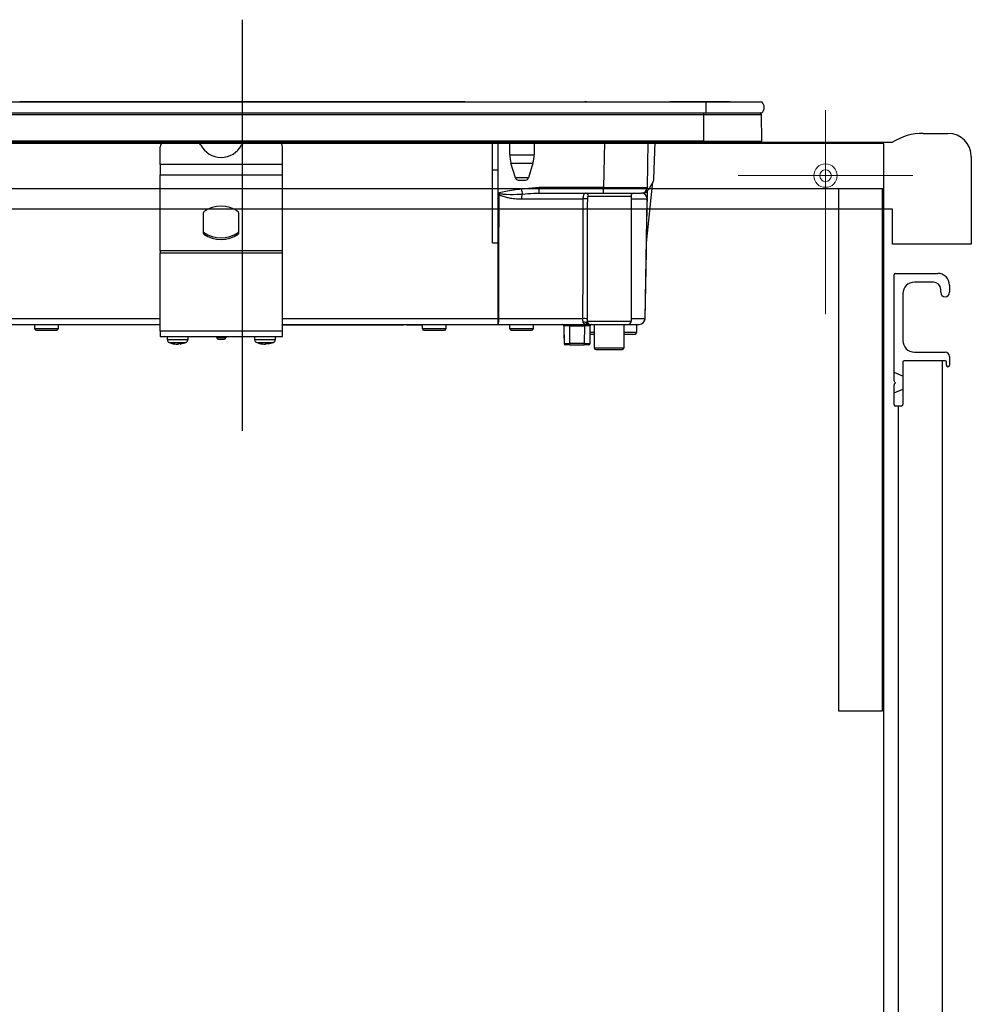
# Model space of a CAD drawing. Units: millimetres. Extents: x 210 to 8110, y 68 to 5608.
# Drawn here: x 1374 to 1700, y 1594 to 1932 of the extents above; entities that cross this region are included whole.
import ezdxf

# ---------------------------------------------------------------- set-up
doc = ezdxf.new("R2010")
doc.units = ezdxf.units.MM
doc.header["$LTSCALE"] = 5
doc.linetypes.add('DASHDOT', pattern=[50.5, 30, -9, 2.5, -9])
for name, color, linetype, lineweight in [('キャビ', 134, 'Continuous', 9), ('トップ', 14, 'Continuous', 9), ('トビラ', 54, 'Continuous', 9), ('熱源', 214, 'Continuous', 9)]:
    doc.layers.add(name, color=color, linetype=linetype, lineweight=lineweight)

# ---------------------------------------------------------------- blocks, each defined once
blk = doc.blocks.new('*G83')
at = {"layer": '熱源', "color": 214, "linetype": 'DASHDOT', "lineweight": 30}
blk.add_line((1450, 1931.98), (1450, 1791.03), dxfattribs=at)
at = {"layer": '熱源', "color": 214, "linetype": 'Continuous', "lineweight": 30}
for p, q in [((1296, 1903.8), (1609, 1903.8)), ((1498.87, 1903.81), (1373.73, 1903.81)), ((1373.73, 1903.81), (1373.73, 1903.8)), ((1498.87, 1903.81), (1498.87, 1903.8)), ((1500.51, 1903.81), (1499.01, 1903.81)), ((1499.01, 1903.8), (1499.01, 1903.81)), ((1500.51, 1903.81), (1500.51, 1903.8)), ((1500.99, 1903.81), (1500.64, 1903.81)), ((1500.64, 1903.81), (1500.64, 1903.8)), ((1500.99, 1903.81), (1500.99, 1903.8)), ((1526.3, 1903.81), (1500.99, 1903.81)), ((1526.3, 1903.81), (1526.3, 1903.8)), ((1567.5, 1903.83), (1567.5, 1903.8)), ((1568, 1903.83), (1567.5, 1903.83)), ((1568, 1903.83), (1568, 1903.8)), ((1574.91, 1903.81), (1574.91, 1903.8)), ((1574.95, 1903.81), (1574.95, 1903.8)), ((1575.08, 1903.81), (1575.32, 1903.81)), ((1575.08, 1903.81), (1575.08, 1903.8)), ((1575.32, 1903.81), (1575.66, 1903.81)), ((1575.32, 1903.81), (1575.32, 1903.8)), ((1575.66, 1903.81), (1576.11, 1903.81)), ((1575.66, 1903.81), (1575.66, 1903.8)), ((1576.11, 1903.81), (1576.11, 1903.8)), ((1576.11, 1903.81), (1576.45, 1903.81)), ((1576.45, 1903.81), (1576.7, 1903.81)), ((1576.45, 1903.81), (1576.45, 1903.8)), ((1576.7, 1903.81), (1577.57, 1903.81)), ((1576.7, 1903.81), (1576.7, 1903.8)), ((1588.98, 1903.81), (1588.98, 1903.8)), ((1589.03, 1903.81), (1589.03, 1903.83)), ((1589.07, 1903.81), (1589.19, 1903.81)), ((1589.07, 1903.81), (1589.07, 1903.8)), ((1589.19, 1903.81), (1589.19, 1903.8)), ((1589.19, 1903.81), (1589.25, 1903.81)), ((1589.25, 1903.81), (1589.25, 1903.8)), ((1589.37, 1903.81), (1591.3, 1903.81)), ((1589.37, 1903.81), (1589.37, 1903.8)), ((1589.38, 1903.81), (1589.38, 1903.81)), ((1591.3, 1903.81), (1591.3, 1903.8)), ((1591.31, 1903.81), (1591.31, 1903.8)), ((1591.31, 1903.81), (1591.6, 1903.81)), ((1591.6, 1903.81), (1591.6, 1903.8)), ((1592.32, 1903.81), (1592.32, 1903.8)), ((1592.46, 1903.81), (1592.46, 1903.8)), ((1592.47, 1903.81), (1592.47, 1903.8)), ((1592.5, 1903.81), (1592.5, 1903.8)), ((1596.19, 1903.81), (1596.19, 1903.8)), ((1596.28, 1903.81), (1596.65, 1903.81)), ((1596.28, 1903.81), (1596.28, 1903.8)), ((1611.6, 1903.81), (1596.65, 1903.81)), ((1596.65, 1903.8), (1596.65, 1903.81)), ((1609, 1903.8), (1609, 1900)), ((1609, 1903.8), (1628.13, 1903.8)), ((1611.6, 1903.81), (1611.6, 1903.8)), ((1617.3, 1903.81), (1611.6, 1903.81)), ((1617.3, 1903.81), (1617.3, 1903.8)), ((1296, 1900), (1609, 1900)), ((1296.75, 1899.51), (1608.25, 1899.51)), ((1608.25, 1899.51), (1608.25, 1900)), ((1608.25, 1890.3), (1608.25, 1899.51)), ((1608.25, 1899.51), (1628.01, 1899.51)), ((1609, 1900), (1628.13, 1900)), ((1628.2, 1890.3), (1628.01, 1899.51)), ((1608.25, 1890.3), (1296.75, 1890.3)), ((1296.75, 1890), (1608.25, 1890)), ((1421.8, 1882.36), (1421.8, 1888.35)), ((1463.8, 1882.36), (1463.8, 1888.35)), ((1535.8, 1880.5), (1535.8, 1890)), ((1537.8, 1880.5), (1537.8, 1890)), ((1541.7, 1885.69), (1541.7, 1890)), ((1550.1, 1890), (1550.1, 1885.69)), ((1574.17, 1890), (1573.9, 1874.47)), ((1588.9, 1874.47), (1589.17, 1890)), ((1591.17, 1877.46), (1591.61, 1890)), ((1608.25, 1890.3), (1608.25, 1890)), ((1608.25, 1890.3), (1628.2, 1890.3)), ((1608.25, 1890), (1627.85, 1890)), ((1541.7, 1885.69), (1550.1, 1885.69)), ((1421.8, 1882.36), (1421.8, 1878.83)), ((1463.8, 1882.36), (1421.8, 1882.36)), ((1463.8, 1878.83), (1463.8, 1882.36)), ((1535.8, 1855.5), (1535.8, 1880.5)), ((1535.8, 1880.5), (1537.8, 1880.5)), ((1537.8, 1855.47), (1537.8, 1880.5)), ((1542.14, 1882.77), (1549.66, 1882.77)), ((1543.68, 1877.71), (1542.14, 1882.77)), ((1549.66, 1882.77), (1548.12, 1877.71)), ((1421.8, 1852.69), (1421.8, 1878.83)), ((1421.8, 1878.83), (1463.8, 1878.83)), ((1463.8, 1852.69), (1463.8, 1878.83)), ((1548.12, 1877.71), (1543.68, 1877.71)), ((1544.64, 1877), (1547.16, 1877)), ((1551.78, 1874.47), (1545.7, 1873.89)), ((1573.9, 1874.47), (1551.78, 1874.47)), ((1551.78, 1872.5), (1551.78, 1874.47)), ((1573.9, 1872.5), (1573.9, 1874.47)), ((1588.57, 1855.5), (1590.83, 1876.41)), ((1590.9, 1876.53), (1589.15, 1873.5)), ((1538.15, 1872.66), (1537.8, 1872.53)), ((1537.8, 1872.47), (1538.27, 1872.34)), ((1537.8, 1872.36), (1538.05, 1872.02)), ((1538.27, 1872.34), (1538.15, 1872.66)), ((1545.72, 1870.53), (1566.82, 1870.53)), ((1551.18, 1872.49), (1551.78, 1872.5)), ((1551.78, 1872.5), (1573.9, 1872.5)), ((1568.68, 1871.5), (1583.3, 1871.5)), ((1573.9, 1872.5), (1586.9, 1872.5)), ((1583.3, 1871.5), (1583.3, 1828.5)), ((1583.3, 1870.53), (1588.8, 1870.53)), ((1587.42, 1872.5), (1586.9, 1872.5)), ((1588.11, 1829.46), (1588.83, 1870.53)), ((1588.88, 1873.13), (1588.83, 1870.54)), ((1436.73, 1858.7), (1436.73, 1865.91)), ((1448.73, 1865.91), (1448.73, 1858.7)), ((1436.86, 1858.46), (1436.86, 1859.03)), ((1448.59, 1859.03), (1448.59, 1858.46)), ((1535.8, 1855.5), (1537.68, 1855.5)), ((1537.68, 1855.5), (1537.64, 1829.46)), ((1421.8, 1852.69), (1421.8, 1851.99)), ((1463.8, 1852.69), (1421.8, 1852.69)), ((1421.8, 1825.2), (1421.8, 1851.99)), ((1421.8, 1851.99), (1463.8, 1851.99)), ((1463.8, 1851.99), (1463.8, 1852.69)), ((1463.8, 1825.2), (1463.8, 1851.99)), ((1421.8, 1829.46), (1358.3, 1829.46)), ((1358.32, 1827.5), (1421.8, 1827.5)), ((1378.8, 1826), (1378.8, 1827.5)), ((1386.8, 1827.5), (1386.8, 1826)), ((1537.64, 1829.46), (1463.8, 1829.46)), ((1463.8, 1827.5), (1537.64, 1827.5)), ((1463.8, 1827.3), (1464.8, 1827.3)), ((1464.8, 1827.3), (1464.8, 1827.5)), ((1464.8, 1827.3), (1503.3, 1827.3)), ((1503.3, 1827.3), (1503.3, 1827.5)), ((1503.3, 1827.3), (1505.3, 1827.3)), ((1505.3, 1827.3), (1505.3, 1827.5)), ((1506.3, 1827.5), (1506.3, 1827.3)), ((1506.3, 1827.3), (1508.3, 1827.3)), ((1508.3, 1827.3), (1508.3, 1827.5)), ((1508.3, 1827.3), (1511.8, 1827.3)), ((1511.8, 1826), (1511.8, 1827.5)), ((1519.8, 1827.5), (1519.8, 1826)), ((1537.64, 1829.46), (1537.64, 1827.5)), ((1537.64, 1827.5), (1568.58, 1827.5)), ((1566.7, 1829.46), (1537.98, 1829.46)), ((1541.8, 1826), (1541.8, 1827.5)), ((1549.8, 1827.5), (1549.8, 1826)), ((1560.3, 1827), (1560.31, 1827)), ((1560.3, 1827), (1560.3, 1823)), ((1560.31, 1827), (1560.36, 1821)), ((1562.31, 1827), (1562.31, 1827.5)), ((1562.36, 1821), (1562.31, 1827)), ((1562.31, 1827), (1567.3, 1827)), ((1567.3, 1827), (1567.24, 1821)), ((1567.3, 1827), (1567.3, 1827.5)), ((1568.07, 1828), (1568.11, 1827.87)), ((1568.11, 1827.87), (1568.22, 1827.72)), ((1583.3, 1828.5), (1568.32, 1828.5)), ((1568.7, 1827.52), (1568.87, 1827.5)), ((1569.24, 1821), (1569.3, 1827)), ((1569.3, 1827), (1569.3, 1827)), ((1569.3, 1823), (1569.3, 1827)), ((1569.32, 1827.5), (1582.3, 1827.5)), ((1570.8, 1819.4), (1570.8, 1827.5)), ((1580.8, 1827.5), (1580.8, 1819.4)), ((1582.3, 1827.5), (1586.11, 1827.5)), ((1588.08, 1829.46), (1583.3, 1829.46)), ((1585.2, 1827.5), (1585.2, 1824.7)), ((1386.8, 1826), (1378.8, 1826)), ((1379.3, 1825.5), (1386.3, 1825.5)), ((1421.8, 1825.2), (1421.8, 1823.4)), ((1463.8, 1825.2), (1421.8, 1825.2)), ((1421.8, 1823.4), (1463.8, 1823.4)), ((1424.3, 1822.19), (1424.3, 1823.4)), ((1431.3, 1823.4), (1431.3, 1822.19)), ((1441.3, 1822.9), (1441.3, 1823.4)), ((1444.3, 1823.4), (1444.3, 1822.9)), ((1454.3, 1822.19), (1454.3, 1823.4)), ((1461.3, 1823.4), (1461.3, 1822.19)), ((1463.8, 1823.4), (1463.8, 1825.2)), ((1519.8, 1826), (1511.8, 1826)), ((1512.3, 1825.5), (1519.3, 1825.5)), ((1549.8, 1826), (1541.8, 1826)), ((1542.3, 1825.5), (1549.3, 1825.5)), ((1570.8, 1824.7), (1569.3, 1824.7)), ((1569.3, 1824.2), (1570.8, 1824.2)), ((1585.2, 1824.7), (1580.8, 1824.7)), ((1580.8, 1824.2), (1584.7, 1824.2)), ((1426.9, 1820.77), (1426.81, 1820.77)), ((1427.37, 1820.77), (1427.84, 1820.77)), ((1427.84, 1820.77), (1428.47, 1820.99)), ((1428.23, 1820.77), (1427.84, 1820.77)), ((1429.33, 1820.99), (1428.7, 1820.77)), ((1428.7, 1820.77), (1428.8, 1820.77)), ((1428.88, 1820.81), (1428.79, 1820.79)), ((1444.3, 1822.9), (1441.3, 1822.9)), ((1441.8, 1822.4), (1443.8, 1822.4)), ((1456.9, 1820.77), (1456.81, 1820.77)), ((1457.37, 1820.77), (1457.84, 1820.77)), ((1457.84, 1820.77), (1458.47, 1820.99)), ((1458.23, 1820.77), (1457.84, 1820.77)), ((1459.33, 1820.99), (1458.7, 1820.77)), ((1458.7, 1820.77), (1458.8, 1820.77)), ((1458.88, 1820.81), (1458.79, 1820.79)), ((1560.3, 1823), (1560.34, 1823)), ((1562.36, 1820.5), (1560.86, 1820.5)), ((1562.36, 1820.5), (1562.36, 1821)), ((1567.24, 1821), (1562.36, 1821)), ((1562.36, 1820.5), (1567.24, 1820.5)), ((1567.24, 1821), (1567.24, 1820.5)), ((1568.74, 1820.5), (1567.24, 1820.5)), ((1569.26, 1823), (1569.3, 1823)), ((1580.8, 1819.4), (1570.8, 1819.4)), ((1571.3, 1818.9), (1580.3, 1818.9))]:
    blk.add_line(p, q, dxfattribs=at)
for points in [[(1537.98, 1829.46), (1537.99, 1833.46), (1538.01, 1849.46), (1538.05, 1872.02)], [(1588.8, 1870.53), (1588.76, 1868.5), (1588.49, 1852.5), (1588.08, 1829.46)], [(1568.49, 1827.59), (1568.5, 1827.58), (1568.63, 1827.53), (1568.69, 1827.52), (1568.7, 1827.52), (1568.7, 1827.52), (1568.7, 1827.52), (1568.7, 1827.52), (1568.7, 1827.52), (1568.7, 1827.52), (1568.7, 1827.52), (1568.7, 1827.52), (1568.7, 1827.52), (1568.7, 1827.52), (1568.7, 1827.52), (1568.7, 1827.52), (1568.7, 1827.52), (1568.69, 1827.52)]]:
    blk.add_lwpolyline(points, dxfattribs=at)
for centre, radius, start, end in [((1626.5, 1901.9), 2.5, 310.5893, 49.4107), ((1627.51, 1899.5), 0.5, 1.1458, 90), ((1423.62, 1888.25), 1.82, 106.6618, 177.0822), ((1434.03, 1888.18), 1.91, 25.469, 72.6993), ((1442.73, 1892.59), 7.84, 207.2322, 332.7678), ((1451.42, 1888.18), 1.91, 107.3007, 154.531), ((1462.01, 1888.28), 1.79, 2.1568, 74.0991), ((1627.85, 1890.3), 0.3, 270, 0), ((1551.7, 1885.69), 10, 180, 196.9908), ((1540.1, 1885.69), 10, 343.0092, 0), ((1544.64, 1878), 1, 196.9908, 270), ((1547.16, 1878), 1, 270, 343.0092), ((1589.17, 1877.53), 2, 330, 358), ((1911.77, 1939.57), 371.92, 190.1725, 190.4352), ((1586.9, 1874.5), 2, 270, 359), ((1548.93, 1864.64), 13.15, 144.1534, 145.8702), ((1549.97, 1870.67), 4.26, 158.8315, 181.885), ((1567.31, 1841.26), 29.28, 87.8004, 90.9613), ((1567.7, 1871.52), 0.976, 358.5543, 88.4774), ((1584.3, 1871.5), 1, 90, 180), ((1587.42, 1874.5), 2, 270, 330), ((1588.82, 1871.21), 0.674, 268.7311, 271.2689), ((1442.73, 1857.71), 10.28, 55.1962, 124.8038), ((1437.03, 1865.9), 0.308, 124.4448, 177.5209), ((1448.42, 1865.9), 0.308, 2.4791, 55.5552), ((1437.03, 1859.28), 0.308, 182.4791, 235.5552), ((1437.03, 1858.72), 0.308, 182.4791, 235.5552), ((1442.73, 1867.47), 10.28, 235.1962, 304.8038), ((1442.73, 1866.9), 10.28, 235.1962, 304.8038), ((1448.42, 1859.28), 0.308, 304.4448, 357.5209), ((1448.42, 1858.72), 0.308, 304.4448, 357.5209), ((1534.9, 1828.99), 3.12, 331.3492, 8.6704), ((1537.81, 1942.52), 113.05, 269.9123, 270.0877), ((1559.8, 1827), 0.5, 0, 90), ((1559.81, 1827), 0.5, 0.5, 90), ((1561.31, 1597.81), 229.2, 89.75, 90.25), ((1567.26, 1805.27), 24.2, 87.4529, 91.3234), ((1567.31, 1827.07), 1.2, 50.8612, 113.9373), ((1568.83, 1828.5), 1, 232.0595, 269.6046), ((1569.32, 1828.5), 0.999, 179.937, 269.9369), ((1569.8, 1827), 0.5, 90, 180), ((1569.8, 1827), 0.5, 90, 179.5), ((1582.3, 1828.5), 1, 270, 0), ((1586.11, 1829.5), 2, 270, 359), ((1586.1, 1829.48), 1.98, 270.4289, 359.4426), ((1588.1, 1830.15), 0.682, 268.731, 271.269), ((1379.3, 1826), 0.5, 180, 270), ((1386.3, 1826), 0.5, 270, 0), ((1512.3, 1826), 0.5, 180, 270), ((1519.3, 1826), 0.5, 270, 0), ((1542.3, 1826), 0.5, 180, 270), ((1549.3, 1826), 0.5, 270, 0), ((1584.7, 1824.7), 0.5, 270, 0), ((1425.3, 1822.19), 1, 179.5565, 249.8014), ((1427.54, 1826.17), 5.46, 251.8745, 262.3056), ((1428.1, 1826.17), 5.46, 251.8745, 262.3056), ((1430.3, 1822.19), 1, 290.5029, 0.3698), ((1441.8, 1822.9), 0.5, 180, 270), ((1443.8, 1822.9), 0.5, 270, 0), ((1455.3, 1822.19), 1, 179.5565, 249.8014), ((1457.54, 1826.17), 5.46, 251.8745, 262.3056), ((1458.1, 1826.17), 5.46, 251.8745, 262.3056), ((1460.3, 1822.19), 1, 290.5029, 0.3698), ((1560.8, 1823), 0.5, 180, 203.365), ((1560.86, 1821), 0.5, 180.5, 270), ((1568.74, 1821), 0.5, 270, 359.5), ((1568.8, 1823), 0.5, 336.635, 0), ((1571.3, 1819.4), 0.5, 180, 270), ((1580.3, 1819.4), 0.5, 270, 0)]:
    blk.add_arc(centre, radius, start, end, dxfattribs=at)
for centre, major_axis, ratio, start_param, end_param in [((1573.9, 1874.5), (-15, 0.03), 0.002326, 1.571066, 3.141557), ((1567.3, 1827), (-2, 0), 0.002181, 3.141569, 4.712289), ((1562.36, 1821), (-2, 0), 0.002181, 0.000014, 1.570734), ((1567.24, 1821), (-2, 0), 0.002181, 1.570858, 3.141578)]:
    blk.add_ellipse(centre, major_axis=major_axis, ratio=ratio, start_param=start_param, end_param=end_param, dxfattribs=at)
for points, knots in [([(1574.95, 1903.81), (1574.96, 1903.81), (1574.96, 1903.81), (1574.97, 1903.81), (1574.99, 1903.81), (1575, 1903.81), (1575.02, 1903.81), (1575.03, 1903.81), (1575.05, 1903.81), (1575.07, 1903.81), (1575.08, 1903.81)], [0, 0, 0, 0, 0.249506, 0.374574, 0.43753, 0.499652, 0.578496, 0.656934, 0.780218, 1, 1, 1, 1]), ([(1588.98, 1903.81), (1588.98, 1903.81), (1588.98, 1903.81), (1588.99, 1903.81), (1588.99, 1903.81), (1589, 1903.81), (1589.02, 1903.81), (1589.04, 1903.81), (1589.06, 1903.81), (1589.07, 1903.81)], [0, 0, 0, 0, 0.250242, 0.312895, 0.375772, 0.438586, 0.50094, 0.779713, 1, 1, 1, 1]), ([(1589.25, 1903.81), (1589.26, 1903.81), (1589.26, 1903.81), (1589.28, 1903.81), (1589.3, 1903.81), (1589.32, 1903.81), (1589.35, 1903.81), (1589.36, 1903.81), (1589.37, 1903.81)], [0, 0, 0, 0, 0.2501987, 0.3757124, 0.4999007, 0.624382, 0.7495883, 1, 1, 1, 1]), ([(1545.7, 1873.89), (1543.9, 1873.65), (1541.38, 1873.31), (1538.88, 1872.81), (1538.15, 1872.66)], [0, 0, 0, 0, 0.710221, 1, 1, 1, 1]), ([(1538.05, 1872.02), (1538.13, 1871.96), (1538.35, 1871.82), (1538.77, 1871.64), (1539.39, 1871.41), (1540.33, 1871.16), (1541.7, 1870.87), (1543.54, 1870.6), (1544.95, 1870.56), (1545.72, 1870.53)], [0, 0, 0, 0, 0.039114, 0.094065, 0.173528, 0.289269, 0.458143, 0.703651, 1, 1, 1, 1]), ([(1538.27, 1872.34), (1538.66, 1872.29), (1540.63, 1872.06), (1543.22, 1872.03), (1545.4, 1872.17), (1546, 1872.21)], [0, 0, 0, 0, 0.152561, 0.763657, 1, 1, 1, 1]), ([(1546, 1872.21), (1547.32, 1872.32), (1549.04, 1872.46), (1550.77, 1872.48), (1551.18, 1872.49)], [0, 0, 0, 0, 0.761381, 1, 1, 1, 1]), ([(1566.82, 1870.53), (1566.8, 1864.87), (1566.75, 1851.18), (1566.72, 1837.49), (1566.7, 1829.46)], [0, 0, 0, 0, 0.413843, 1, 1, 1, 1]), ([(1567.73, 1872.5), (1567.62, 1872.47), (1567.39, 1872.42), (1567.1, 1872.03), (1566.9, 1871.45), (1566.83, 1870.91), (1566.82, 1870.61), (1566.82, 1870.53)], [0, 0, 0, 0, 0.234779, 0.469841, 0.707547, 0.930182, 1, 1, 1, 1]), ([(1568.33, 1829.45), (1568.35, 1837.47), (1568.37, 1851.16), (1568.42, 1864.85), (1568.44, 1870.52)], [0, 0, 0, 0, 0.586157, 1, 1, 1, 1]), ([(1568.44, 1870.52), (1568.44, 1870.55), (1568.44, 1870.71), (1568.45, 1870.97), (1568.5, 1871.26), (1568.58, 1871.46), (1568.65, 1871.49), (1568.68, 1871.5)], [0, 0, 0, 0, 0.0719117, 0.3005474, 0.5414507, 0.7739227, 1, 1, 1, 1]), ([(1588.8, 1870.53), (1588.8, 1870.56), (1588.8, 1870.6), (1588.8, 1870.71), (1588.78, 1870.87), (1588.7, 1871.24), (1588.46, 1871.71), (1587.99, 1872.19), (1587.45, 1872.46), (1587.09, 1872.48), (1587.02, 1872.49)], [0, 0, 0, 0, 0.005241, 0.010129, 0.026961, 0.066318, 0.230774, 0.569196, 0.909762, 1, 1, 1, 1]), ([(1588.88, 1873.19), (1588.87, 1873), (1588.87, 1872.62), (1588.85, 1871.9), (1588.84, 1871.18), (1588.84, 1870.82), (1588.83, 1870.62), (1588.83, 1870.53)], [0, 0, 0, 0, 0.400627, 0.793796, 0.900924, 0.957312, 1, 1, 1, 1]), ([(1537.8, 1855.47), (1537.8, 1855.47), (1537.77, 1855.48), (1537.72, 1855.5), (1537.69, 1855.5), (1537.68, 1855.5)], [0, 0, 0, 0, 0.1437213, 0.7786579, 1, 1, 1, 1]), ([(1566.7, 1829.46), (1566.7, 1829.29), (1566.7, 1829.1), (1566.72, 1828.74), (1566.75, 1828.44), (1566.8, 1828.25), (1566.82, 1828.17)], [0, 0, 0, 0, 0.326365, 0.366642, 0.749167, 1, 1, 1, 1]), ([(1566.82, 1828.17), (1566.87, 1828.09), (1566.96, 1827.93), (1567.36, 1827.71), (1567.88, 1827.6), (1568.39, 1827.57), (1568.55, 1827.57)], [0, 0, 0, 0, 0.149529, 0.2846386, 0.7786144, 1, 1, 1, 1]), ([(1568.32, 1828.5), (1568.27, 1828.41), (1568.2, 1828.25), (1568.11, 1828.07), (1568.07, 1828)], [0, 0, 0, 0, 0.599438, 1, 1, 1, 1]), ([(1568.87, 1827.5), (1568.77, 1827.51), (1568.61, 1827.52), (1568.39, 1827.64), (1568.2, 1827.79), (1568.11, 1827.93), (1568.07, 1828)], [0, 0, 0, 0, 0.297913, 0.500205, 0.76128, 1, 1, 1, 1]), ([(1568.11, 1827.87), (1568.16, 1827.81), (1568.26, 1827.7), (1568.45, 1827.59), (1568.6, 1827.53), (1568.68, 1827.52), (1568.7, 1827.52)], [0, 0, 0, 0, 0.3141082, 0.6257056, 0.9385223, 1, 1, 1, 1]), ([(1568.26, 1827.64), (1568.24, 1827.66), (1568.22, 1827.71), (1568.23, 1827.7), (1568.24, 1827.69)], [0, 0, 0, 0, 0.501667, 1, 1, 1, 1]), ([(1568.49, 1827.59), (1568.49, 1827.59), (1568.44, 1827.61), (1568.38, 1827.65), (1568.31, 1827.7), (1568.29, 1827.73), (1568.28, 1827.73), (1568.28, 1827.73), (1568.28, 1827.73), (1568.28, 1827.73), (1568.28, 1827.73), (1568.28, 1827.73), (1568.28, 1827.73), (1568.28, 1827.73)], [0, 0, 0, 0, 0.070998, 0.621756, 0.891231, 0.989366, 0.997717, 0.998786, 0.999486, 0.99973, 0.999838, 0.999945, 1, 1, 1, 1]), ([(1568.32, 1828.5), (1568.32, 1828.54), (1568.33, 1828.84), (1568.33, 1829.16), (1568.33, 1829.45)], [0, 0, 0, 0, 0.1204054, 1, 1, 1, 1]), ([(1568.87, 1827.5), (1568.99, 1827.5), (1569.22, 1827.5), (1569.28, 1827.5), (1569.32, 1827.5)], [0, 0, 0, 0, 0.5649362, 1, 1, 1, 1]), ([(1431.26, 1822.19), (1431.27, 1822.19), (1431.32, 1822.19), (1431.02, 1822.19), (1430.36, 1822.19), (1429.39, 1822.19), (1428.25, 1822.19), (1427.05, 1822.19), (1425.94, 1822.19), (1425.14, 1822.19), (1424.59, 1822.19), (1424.29, 1822.19), (1424.34, 1822.19), (1424.35, 1822.19)], [0, 0, 0, 0, 0.030475, 0.137857, 0.245239, 0.352621, 0.460002, 0.567384, 0.674766, 0.782148, 0.849356, 0.956738, 1, 1, 1, 1]), ([(1424.96, 1821.26), (1424.95, 1821.26), (1424.92, 1821.26), (1425.16, 1821.26), (1425.62, 1821.26), (1426.27, 1821.26), (1427.18, 1821.26), (1428.17, 1821.26), (1429.11, 1821.26), (1429.91, 1821.26), (1430.45, 1821.26), (1430.7, 1821.26), (1430.65, 1821.26), (1430.64, 1821.26)], [0, 0, 0, 0, 0.043244, 0.150631, 0.217843, 0.325231, 0.432618, 0.540006, 0.647393, 0.754781, 0.862168, 0.969556, 1, 1, 1, 1]), ([(1426.72, 1820.79), (1426.23, 1820.86), (1425.62, 1820.96), (1425.07, 1821.22), (1424.97, 1821.27)], [0, 0, 0, 0, 0.805292, 1, 1, 1, 1]), ([(1426.4, 1820.99), (1426.3, 1820.98), (1426.11, 1820.96), (1425.93, 1820.98), (1425.84, 1820.99)], [0, 0, 0, 0, 0.501776, 1, 1, 1, 1]), ([(1426.86, 1820.76), (1426.85, 1820.76), (1426.8, 1820.76), (1426.76, 1820.78), (1426.72, 1820.79)], [0, 0, 0, 0, 0.223722, 1, 1, 1, 1]), ([(1428.7, 1820.77), (1428.69, 1820.85), (1428.69, 1820.95), (1428.68, 1821.05), (1428.68, 1821.06)], [0, 0, 0, 0, 0.884219, 1, 1, 1, 1]), ([(1430.64, 1821.28), (1430.37, 1821.17), (1429.81, 1820.92), (1429.2, 1820.85), (1428.88, 1820.81)], [0, 0, 0, 0, 0.469356, 1, 1, 1, 1]), ([(1461.26, 1822.19), (1461.27, 1822.19), (1461.33, 1822.19), (1461.02, 1822.19), (1460.36, 1822.19), (1459.39, 1822.19), (1458.25, 1822.19), (1457.05, 1822.19), (1455.94, 1822.19), (1455.14, 1822.19), (1454.59, 1822.19), (1454.29, 1822.19), (1454.34, 1822.19), (1454.35, 1822.19)], [0, 0, 0, 0, 0.030475, 0.137857, 0.245239, 0.352621, 0.460002, 0.567384, 0.674766, 0.782148, 0.849356, 0.956738, 1, 1, 1, 1]), ([(1454.96, 1821.26), (1454.95, 1821.26), (1454.92, 1821.26), (1455.16, 1821.26), (1455.62, 1821.26), (1456.27, 1821.26), (1457.18, 1821.26), (1458.17, 1821.26), (1459.11, 1821.26), (1459.91, 1821.26), (1460.45, 1821.26), (1460.7, 1821.26), (1460.65, 1821.26), (1460.64, 1821.26)], [0, 0, 0, 0, 0.0432436, 0.1506311, 0.2178432, 0.3252307, 0.4326182, 0.5400057, 0.6473933, 0.7547808, 0.8621683, 0.9695558, 1, 1, 1, 1]), ([(1456.72, 1820.79), (1456.23, 1820.86), (1455.62, 1820.96), (1455.07, 1821.22), (1454.97, 1821.27)], [0, 0, 0, 0, 0.805292, 1, 1, 1, 1]), ([(1456.4, 1820.99), (1456.3, 1820.98), (1456.11, 1820.96), (1455.93, 1820.98), (1455.84, 1820.99)], [0, 0, 0, 0, 0.501776, 1, 1, 1, 1]), ([(1456.86, 1820.76), (1456.85, 1820.76), (1456.8, 1820.76), (1456.76, 1820.78), (1456.72, 1820.79)], [0, 0, 0, 0, 0.223722, 1, 1, 1, 1]), ([(1458.7, 1820.77), (1458.69, 1820.85), (1458.69, 1820.95), (1458.68, 1821.05), (1458.68, 1821.06)], [0, 0, 0, 0, 0.884219, 1, 1, 1, 1]), ([(1460.64, 1821.28), (1460.37, 1821.17), (1459.81, 1820.92), (1459.2, 1820.85), (1458.88, 1820.81)], [0, 0, 0, 0, 0.4693565, 1, 1, 1, 1])]:
    blk.add_open_spline(points, degree=3, knots=knots, dxfattribs=at)
for points in [[(1429.33, 1820.99), (1429.19, 1820.98), (1428.9, 1820.96), (1428.61, 1820.98), (1428.47, 1820.99)], [(1459.33, 1820.99), (1459.19, 1820.98), (1458.9, 1820.96), (1458.61, 1820.98), (1458.47, 1820.99)]]:
    blk.add_open_spline(points, degree=3, dxfattribs=at)

msp = doc.modelspace()

# ---------------------------------------------------------------- linework, layer by layer
at = {"layer": 'キャビ', "color": 134, "linetype": 'Continuous', "lineweight": 30}
for p, q in [((1670, 1889.5), (1100, 1889.5)), ((1670, 1160), (1670, 1889.5)), ((1670, 1874), (1101, 1874)), ((1654.5, 1874), (1654.5, 1695)), ((1669.5, 1695), (1669.5, 1874)), ((1654.5, 1695), (1669.5, 1695))]:
    msp.add_line(p, q, dxfattribs=at)
at = {"layer": 'トップ', "color": 14, "linetype": 'DASHDOT', "lineweight": 9}
for p, q in [((1650, 1901), (1650, 1831)), ((1680, 1878.5), (1620, 1878.5))]:
    msp.add_line(p, q, dxfattribs=at)
at = {"layer": 'トップ', "color": 14, "linetype": 'Continuous', "lineweight": 30}
for p, q in [((1683.536, 1893), (1692, 1893)), ((1130.297, 1890), (1673, 1890)), ((1700, 1885), (1700, 1855)), ((1673, 1867), (1100, 1867)), ((1673, 1855), (1673, 1867)), ((1700, 1855), (1673, 1855))]:
    msp.add_line(p, q, dxfattribs=at)
at = {"layer": 'トップ', "color": 14, "linetype": 'Continuous', "lineweight": 9}
for radius in [4, 2]:
    msp.add_circle((1650, 1878.5), radius, dxfattribs=at)
at = {"layer": 'トップ', "color": 14, "linetype": 'Continuous', "lineweight": 30}
for centre, radius, start, end in [((1683.536, 1873), 20, 90, 121.78833), ((1692, 1885), 8, 0, 90)]:
    msp.add_arc(centre, radius, start, end, dxfattribs=at)
at = {"layer": 'トビラ', "color": 54, "linetype": 'Continuous', "lineweight": 30}
for p, q in [((1673.5, 1808.207), (1673.5, 1844.5)), ((1674, 1845), (1688.5, 1845)), ((1687, 1842), (1680.5, 1842)), ((1692.5, 1841), (1692.5, 1838.5)), ((1676.5, 1838), (1676.5, 1822)), ((1689.5, 1838.5), (1689.5, 1839.5)), ((1680.5, 1818), (1691, 1818)), ((1692.5, 1816.5), (1692.5, 1813.5)), ((1676.5, 1814.5), (1676.5, 1800)), ((1691, 1815), (1677, 1815)), ((1690, 1815), (1690, 1160)), ((1691.5, 1813.5), (1691.5, 1814.5)), ((1676.5, 1809.75), (1673.5, 1811)), ((1673.5, 1800), (1673.5, 1806.793)), ((1674, 1807.5), (1673.646, 1807.854)), ((1674, 1807.5), (1673.646, 1807.146)), ((1673.5, 1804), (1676.5, 1805.25)), ((1676, 1799.5), (1674, 1799.5)), ((1675, 1160), (1675, 1799.5))]:
    msp.add_line(p, q, dxfattribs=at)
for centre, radius, start, end in [((1674, 1844.5), 0.5, 90, 180), ((1688.5, 1841), 4, 0, 90), ((1680.5, 1838), 4, 90, 180), ((1687, 1839.5), 2.5, 0, 90), ((1691, 1838.5), 1.5, 180, 0), ((1680.5, 1822), 4, 180, 270), ((1691, 1816.5), 1.5, 0, 90), ((1677, 1814.5), 0.5, 90, 180), ((1691, 1814.5), 0.5, 0, 90), ((1692, 1813.5), 0.5, 180, 0), ((1674, 1808.207), 0.5, 180, 225), ((1674, 1806.793), 0.5, 135, 180), ((1674, 1800), 0.5, 180, 270), ((1676, 1800), 0.5, 270, 0)]:
    msp.add_arc(centre, radius, start, end, dxfattribs=at)

# ---------------------------------------------------------------- block references
msp.add_blockref('*G83', (0, 0))

doc.saveas('drawing.dxf')
